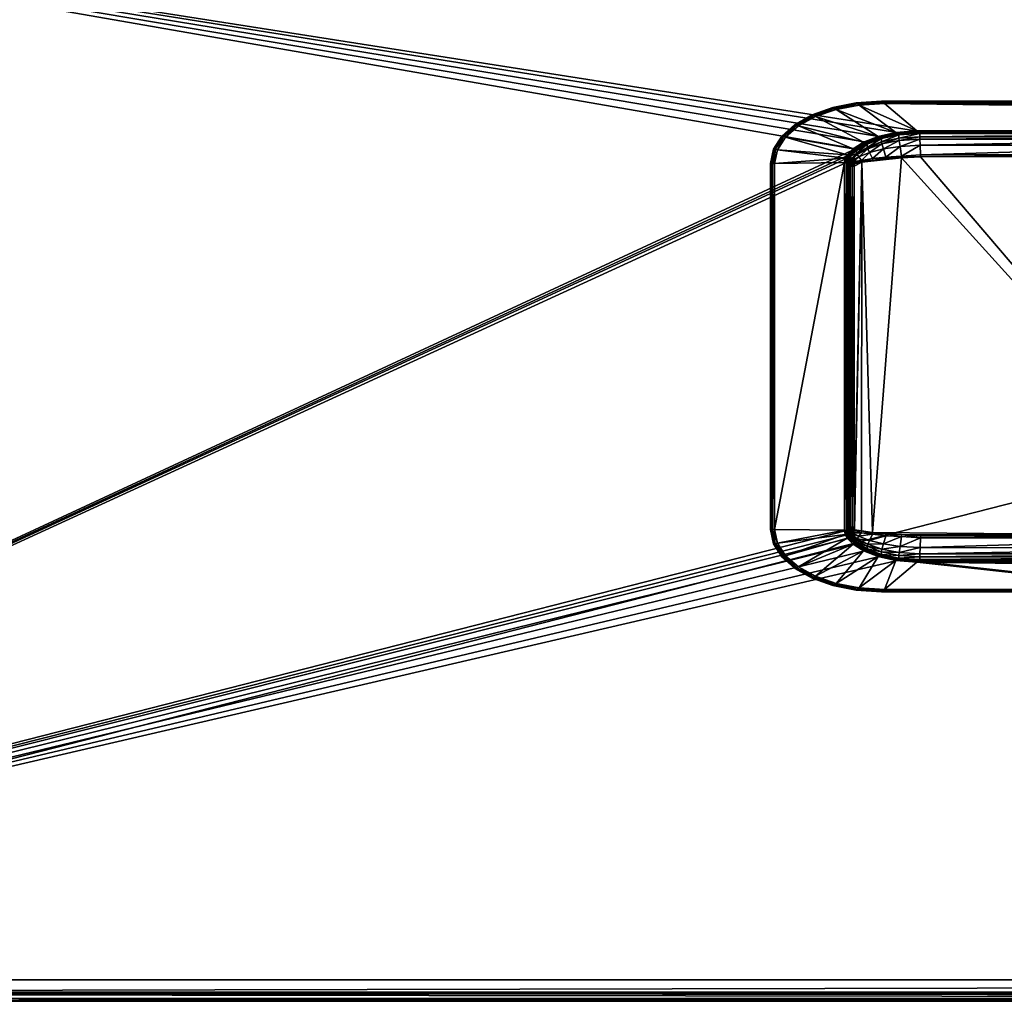
# Model space of a CAD drawing. Units: inches. Extents: x 0 to 60706, y -41121 to 0.
# Drawn here: x 10195 to 20389, y -40641 to -30481 of the extents above; entities that cross this region are included whole.
import ezdxf

# ---------------------------------------------------------------- set-up
doc = ezdxf.new("R2010")
doc.units = ezdxf.units.IN
doc.header["$MEASUREMENT"] = 0
doc.layers.get('0').update_dxf_attribs({"true_color": 0x737373})

msp = doc.modelspace()

# ---------------------------------------------------------------- meshes
at = {"color": 95, "true_color": 0x52a552}
mesh = msp.add_polyface(dxfattribs=at)
corners = [(122, 0, 20), (122, 0, 11115), (60584, 0, 11115), (60555, -64, 11176), (151, -64, 11176), (61, -154, 11176), (94, -24095, 11176), (1182, -25238, 11168), (59584, -25238, 11168), (59596, -25233, 11168), (2540, -1565), (2016, -1551, 1016), (2016, -28956, 1016), (2540, -28956, 0), (57451, -1524), (58658, -1524, 1016), (2060, -1524, 1016), (2586, -1524), (1922, -1040, 1016), (58784, -1040, 1016), (110, -20), (60677, -118), (57431, -1484), (2586, -1504), (20, -1463), (20, -40550, 0), (2520, -1585), (2520, -28976, 0), (2518, -1499, 24), (2001, -1506, 983), (1880, -1040, 975), (1880, -1190, 1016), (0, -1524, 41), (0, -1565), (60564, -44, 11176), (60604, 0, 11135), (102, 0, 11135), (142, -44, 11176), (1178, -25259, 11168), (1170, -25333, 11154), (59596, -25333, 11154), (59588, -25259, 11168), (1158, -25250, 11168), (1136, -25318, 11154), (1170, -25233, 11168), (57431, -1504), (1190, -25352, 11147), (59575, -25352, 11147), (60604, 0), (102, 0), (58186, -28976, 0), (58166, -28956, 0), (60596, -20), (1190, -25478, 11101), (59575, -25478, 11101), (1136, -25445, 11108), (1170, -25460, 11108)]
mesh.append_faces([[corners[k] for k in face] for face in [(10, 28, 29), (29, 11, 10), (16, 29, 28), (28, 17, 16), (11, 29, 30), (30, 31, 11), (29, 16, 18), (18, 30, 29), (17, 28, 32), (28, 10, 33)]], dxfattribs={"color": 95})
mesh.append_faces([[corners[k] for k in face] for face in [(0, 1, 2), (3, 4, 5), (3, 5, 6), (3, 6, 7), (7, 8, 9), (20, 21, 22), (20, 22, 23), (20, 23, 24), (25, 26, 27), (7, 44, 42), (8, 7, 38), (4, 3, 34), (23, 22, 45), (46, 47, 40), (2, 1, 36), (27, 26, 10), (50, 27, 13), (52, 20, 49), (23, 45, 14), (24, 23, 17), (53, 54, 47), (47, 46, 53), (53, 46, 39)]], dxfattribs={"vtx0": -1, "vtx1": -1, "vtx2": -1, "color": 95})
mesh.append_faces([[corners[k] for k in face] for face in [(38, 39, 40), (40, 41, 38), (42, 43, 39), (39, 38, 42), (55, 56, 39)]], dxfattribs={"vtx0": -1, "vtx2": -1, "color": 95})
mesh.append_faces([[corners[k] for k in face] for face in [(42, 38, 7), (38, 41, 8), (34, 37, 4), (40, 39, 46), (36, 35, 2), (48, 49, 0), (33, 10, 26), (10, 13, 27), (13, 51, 50), (14, 17, 23), (39, 56, 53)]], dxfattribs={"vtx1": -1, "vtx2": -1, "color": 95})
mesh.append_faces([[corners[k] for k in face] for face in [(10, 11, 12), (12, 13, 10), (14, 15, 16), (16, 17, 14), (18, 16, 15), (15, 19, 18), (34, 35, 36), (36, 37, 34), (39, 43, 55)]], dxfattribs={"vtx2": -1, "color": 95})
mesh = msp.add_polyface(dxfattribs=at)
corners = [(1120, -40641, 5461), (124, -40640, 5021), (102, -40640, 4988), (20, -40550, 0), (18848, -31818, 0), (18784, -31878, 0), (18763, -31913, 0), (18755, -31958, 0), (18755, -35769, 0), (18763, -35813, 0), (18784, -35848, 0), (18848, -35909, 0), (18960, -35976, 0), (19112, -36034, 0), (19296, -36074, 0), (2520, -28976, 0), (18960, -31750, 0), (0, -40538, 20), (0, -40544, 5033), (0, -40406, 5084), (0, -24194, 11091), (1170, -25460, 11108), (1136, -25445, 11108), (1103, -40438, 5593), (1142, -40438, 5601), (0, -40427, 5098), (56, -40428, 5181), (41, -24302, 11112), (0, -24197, 11111), (56, -40564, 5131), (110, -40640, 5037), (1114, -40641, 5481), (1103, -40565, 5547), (0, -40559, 0), (81, -40640, 0), (81, -40640, 4994), (0, -40564, 5047), (1145, -40641, 5487), (1142, -40565, 5554), (1190, -25478, 11101), (1162, -40420, 5608), (1147, -40641, 5466), (102, -40632, 0), (98, -40611, 0), (86, -40616, 0), (1162, -40546, 5561)]
mesh.append_faces([[corners[k] for k in face] for face in [(29, 30, 31), (31, 32, 29), (35, 34, 42)]], dxfattribs={"color": 95})
mesh.append_faces([[corners[k] for k in face] for face in [(25, 26, 27), (27, 28, 25)]], dxfattribs={"vtx0": -1, "color": 95})
mesh.append_faces([[corners[k] for k in face] for face in [(42, 2, 35)]], dxfattribs={"vtx0": -1, "vtx1": -1, "color": 95})
mesh.append_faces([[corners[k] for k in face] for face in [(0, 1, 2), (3, 4, 5), (3, 5, 6), (3, 6, 7), (3, 7, 8), (3, 8, 9), (3, 9, 10), (3, 10, 11), (3, 11, 12), (3, 12, 13), (3, 13, 14), (4, 3, 15), (16, 4, 15), (17, 18, 19), (17, 19, 20), (18, 17, 33), (24, 40, 39), (0, 41, 37), (1, 0, 31), (2, 1, 30), (3, 43, 44), (44, 43, 42), (3, 44, 34), (19, 18, 36), (45, 40, 24)]], dxfattribs={"vtx0": -1, "vtx1": -1, "vtx2": -1, "color": 95})
mesh.append_faces([[corners[k] for k in face] for face in [(21, 22, 23), (23, 24, 21), (19, 25, 28), (39, 21, 24), (22, 27, 26), (26, 23, 22)]], dxfattribs={"vtx0": -1, "vtx2": -1, "color": 95})
mesh.append_faces([[corners[k] for k in face] for face in [(33, 36, 18), (37, 31, 0), (31, 30, 1), (30, 35, 2), (42, 34, 44), (34, 33, 3), (38, 24, 23), (29, 26, 25), (36, 25, 19), (24, 38, 45), (32, 23, 26)]], dxfattribs={"vtx1": -1, "vtx2": -1, "color": 95})
mesh.append_faces([[corners[k] for k in face] for face in [(33, 34, 35), (35, 36, 33), (37, 38, 32), (32, 31, 37), (30, 29, 36), (36, 35, 30), (23, 32, 38), (25, 36, 29), (26, 29, 32)]], dxfattribs={"vtx2": -1, "color": 95})
mesh = msp.add_polyface(dxfattribs=at)
corners = [(1162, -40420, 5608), (59578, -40420, 5608), (59575, -25478, 11101), (1190, -25478, 11101), (102, -40640, 4988), (102, -40632, 0), (60604, -40632, 0), (1120, -40641, 5461), (59592, -40641, 5466), (1147, -40641, 5466), (60597, -40611, 0), (98, -40611, 0), (20, -40550, 0), (19296, -36074, 0), (19514, -36089, 0), (19112, -31692, 0), (18960, -31750, 0), (2520, -28976, 0), (19296, -31653, 0), (19514, -31638, 0), (41272, -31638, 0), (41455, -31652, 0), (58186, -28976, 0), (59594, -40641, 5487), (59598, -40565, 5554), (1142, -40565, 5554), (1145, -40641, 5487), (59578, -40546, 5561), (1162, -40546, 5561), (19299, -31673, 0), (19118, -31712, 0), (18969, -31769, 0), (18848, -31818, 0), (18860, -31834, 0), (18784, -31878, 0), (18800, -31891, 0), (18763, -31913, 0), (18783, -31920, 0), (18755, -31958, 0), (18775, -31960, 0), (18755, -35769, 0), (18775, -35767, 0), (18763, -35813, 0), (18783, -35806, 0), (18784, -35848, 0), (18800, -35835, 0), (18848, -35909, 0), (18860, -35892, 0), (18960, -35976, 0), (18969, -35958, 0), (19112, -36034, 0), (19118, -36015, 0), (19299, -36053, 0), (19515, -36068, 0), (41272, -36089, 0), (41271, -36068, 0), (41271, -31658, 0), (19515, -31658, 0)]
mesh.append_faces([[corners[k] for k in face] for face in [(21, 20, 17)]], dxfattribs={"color": 95})
mesh.append_faces([[corners[k] for k in face] for face in [(20, 19, 17)]], dxfattribs={"vtx0": -1, "vtx1": -1, "color": 95})
mesh.append_faces([[corners[k] for k in face] for face in [(0, 1, 2), (2, 3, 0), (7, 4, 6), (7, 8, 9), (10, 11, 12), (10, 12, 13), (10, 13, 14), (15, 16, 17), (18, 15, 17), (19, 18, 17), (27, 28, 25), (9, 8, 23), (15, 18, 29), (16, 15, 30), (32, 16, 31), (34, 32, 33), (36, 34, 35), (38, 36, 37), (40, 38, 39), (42, 40, 41), (44, 42, 43), (46, 44, 45), (48, 46, 47), (50, 48, 49), (13, 50, 51), (14, 13, 52), (54, 14, 53), (19, 20, 56), (18, 19, 57), (1, 0, 28), (28, 27, 1)]], dxfattribs={"vtx0": -1, "vtx1": -1, "vtx2": -1, "color": 95})
mesh.append_faces([[corners[k] for k in face] for face in [(4, 5, 6)]], dxfattribs={"vtx0": -1, "vtx2": -1, "color": 95})
mesh.append_faces([[corners[k] for k in face] for face in [(21, 17, 22), (25, 24, 27), (23, 26, 9), (6, 5, 11), (29, 30, 15), (30, 31, 16), (31, 33, 32), (33, 35, 34), (35, 37, 36), (37, 39, 38), (39, 41, 40), (41, 43, 42), (43, 45, 44), (45, 47, 46), (47, 49, 48), (49, 51, 50), (51, 52, 13), (52, 53, 14), (53, 55, 54), (56, 57, 19), (57, 29, 18)]], dxfattribs={"vtx1": -1, "vtx2": -1, "color": 95})
mesh.append_faces([[corners[k] for k in face] for face in [(23, 24, 25), (25, 26, 23)]], dxfattribs={"vtx2": -1, "color": 95})
mesh = msp.add_polyface(dxfattribs=at)
corners = [(1120, -40641, 5461), (60604, -40632, 0), (59592, -40641, 5466), (60597, -40611, 0), (19514, -36089, 0), (41272, -36089, 0), (41455, -36074, 0), (41606, -36038, 0), (41730, -35984, 0), (41606, -31689, 0), (41455, -31652, 0), (58186, -28976, 0), (41730, -31742, 0), (41820, -31804, 0), (41872, -31860, 0), (41892, -31898, 0), (41902, -31953, 0), (41902, -35773, 0), (41892, -35828, 0), (41872, -35866, 0), (41820, -35922, 0), (59630, -25445, 11108), (59596, -25460, 11108), (59598, -40438, 5601), (59598, -40565, 5554), (59594, -40641, 5487), (59626, -40641, 5481), (59578, -40420, 5608), (59575, -25478, 11101), (59620, -40641, 5461), (98, -40611, 0), (41271, -36068, 0), (41452, -36054, 0), (41599, -36018, 0), (41720, -35966, 0), (41806, -35907, 0), (41856, -35854, 0), (41873, -35822, 0), (41881, -35772, 0), (41881, -31955, 0), (41873, -31905, 0), (41856, -31872, 0), (41806, -31820, 0), (41720, -31760, 0), (41599, -31708, 0), (41452, -31672, 0), (41272, -31638, 0), (41271, -31658, 0), (59637, -40438, 5593), (59578, -40546, 5561)]
mesh.append_faces([[corners[k] for k in face] for face in [(0, 1, 2), (3, 4, 5), (3, 5, 6), (3, 6, 7), (3, 7, 8), (9, 10, 11), (12, 9, 11), (13, 12, 11), (14, 13, 11), (15, 14, 11), (16, 15, 11), (17, 16, 11), (18, 17, 11), (19, 18, 11), (20, 19, 11), (8, 20, 11), (3, 8, 11), (22, 28, 27), (2, 29, 26), (30, 3, 1), (6, 5, 31), (7, 6, 32), (8, 7, 33), (20, 8, 34), (19, 20, 35), (18, 19, 36), (17, 18, 37), (16, 17, 38), (15, 16, 39), (14, 15, 40), (13, 14, 41), (12, 13, 42), (9, 12, 43), (10, 9, 44), (27, 49, 24)]], dxfattribs={"vtx0": -1, "vtx1": -1, "vtx2": -1, "color": 95})
mesh.append_faces([[corners[k] for k in face] for face in [(21, 22, 23), (27, 23, 22), (48, 23, 24)]], dxfattribs={"vtx0": -1, "vtx2": -1, "color": 95})
mesh.append_faces([[corners[k] for k in face] for face in [(26, 25, 2), (31, 32, 6), (32, 33, 7), (33, 34, 8), (34, 35, 20), (35, 36, 19), (36, 37, 18), (37, 38, 17), (38, 39, 16), (39, 40, 15), (40, 41, 14), (41, 42, 13), (42, 43, 12), (43, 44, 9), (44, 45, 10), (46, 10, 45), (45, 47, 46), (24, 23, 27)]], dxfattribs={"vtx1": -1, "vtx2": -1, "color": 95})
mesh.append_faces([[corners[k] for k in face] for face in [(24, 25, 26)]], dxfattribs={"vtx2": -1, "color": 95})
mesh = msp.add_polyface(dxfattribs=at)
corners = [(18125, -31697, -121), (18259, -31581, -121), (18823, -31818, -121), (18436, -31484, -121), (18933, -31750, -121), (18648, -31411, -121), (19084, -31690, -121), (18855, -31340, -80), (18613, -31389, -80), (18613, -31389, 2), (18855, -31340, 2), (18400, -31465, -80), (18400, -31465, 2), (18222, -31566, -80), (18222, -31566, 2), (18086, -31686, -80), (18086, -31686, 2), (18000, -31822, 2), (18628, -31399, -117), (18869, -31351, -117), (18416, -31474, -117), (18239, -31573, -117), (18104, -31691, -117), (18617, -31391, -103), (18859, -31343, -103), (18404, -31468, -103), (18226, -31567, -103), (18090, -31687, -103), (18004, -31822, -103)]
mesh.append_faces([[corners[k] for k in face] for face in [(4, 2, 1)]], dxfattribs={"vtx0": -1, "vtx1": -1, "vtx2": -1, "color": 95})
mesh.append_faces([[corners[k] for k in face] for face in [(5, 18, 19), (18, 5, 3), (3, 20, 18), (20, 3, 1), (1, 21, 20), (21, 1, 0), (0, 22, 21)]], dxfattribs={"vtx0": -1, "vtx2": -1, "color": 95})
mesh.append_faces([[corners[k] for k in face] for face in [(0, 1, 2), (1, 3, 4), (3, 5, 6)]], dxfattribs={"vtx1": -1, "vtx2": -1, "color": 95})
mesh.append_faces([[corners[k] for k in face] for face in [(7, 8, 9), (9, 10, 7), (8, 11, 12), (12, 9, 8), (11, 13, 14), (14, 12, 11), (13, 15, 16), (16, 14, 13), (17, 16, 15), (18, 23, 24), (7, 24, 23), (23, 8, 7), (23, 18, 20), (20, 25, 23), (8, 23, 25), (25, 11, 8), (25, 20, 21), (21, 26, 25), (11, 25, 26), (26, 13, 11), (26, 21, 22), (22, 27, 26), (13, 26, 27), (27, 15, 13), (15, 27, 28)]], dxfattribs={"vtx2": -1, "color": 95})
mesh = msp.add_polyface(dxfattribs=at)
corners = [(19084, -31690, -121), (18933, -31750, -121), (18436, -31484, -121), (18648, -31411, -121), (18887, -31364, -121), (19266, -31648, -121), (19118, -31323, -80), (18855, -31340, -80), (18855, -31340, 2), (18869, -31351, -117), (19132, -31335, -117), (18782, -31886, -121), (18761, -31880, -121), (18823, -31818, -121), (18844, -31827, -121), (18953, -31760, -121), (18859, -31343, -103), (19122, -31326, -103), (18628, -31399, -117), (18778, -31920, -121), (18783, -31920, -121), (18775, -31960, -121), (18796, -31890, -121), (18800, -31891, -121), (18856, -31832, -121), (18860, -31834, -121), (18965, -31767, -121), (18969, -31769, -121), (19103, -31702, -121), (19114, -31709, -121), (18783, -31920, 34), (18775, -31960, 34), (18800, -31891, 34), (18860, -31834, 34), (18969, -31769, 34)]
mesh.append_faces([[corners[k] for k in face] for face in [(0, 1, 2), (5, 0, 3), (11, 12, 13), (13, 14, 11), (14, 13, 1), (1, 15, 14), (15, 1, 0), (11, 22, 19), (20, 19, 22), (22, 11, 14), (14, 24, 22), (23, 22, 24), (24, 14, 15), (15, 26, 24), (25, 24, 26), (26, 15, 28), (27, 26, 29)]], dxfattribs={"vtx0": -1, "vtx1": -1, "vtx2": -1, "color": 95})
mesh.append_faces([[corners[k] for k in face] for face in [(4, 9, 10), (9, 4, 3), (19, 20, 21), (22, 23, 20), (24, 25, 23), (26, 27, 25)]], dxfattribs={"vtx0": -1, "vtx2": -1, "color": 95})
mesh.append_faces([[corners[k] for k in face] for face in [(3, 4, 5)]], dxfattribs={"vtx1": -1, "vtx2": -1, "color": 95})
mesh.append_faces([[corners[k] for k in face] for face in [(6, 7, 8), (9, 16, 17), (16, 7, 6), (16, 9, 18), (21, 20, 30), (30, 31, 21), (20, 23, 32), (32, 30, 20), (23, 25, 33), (33, 32, 23), (25, 27, 34), (34, 33, 25)]], dxfattribs={"vtx2": -1, "color": 95})
mesh = msp.add_polyface(dxfattribs=at)
corners = [(19149, -36377, -121), (18887, -36362, -121), (19266, -36078, -121), (19084, -36036, -121), (18887, -31364, -121), (19149, -31349, -121), (19484, -31632, -121), (19266, -31648, -121), (18855, -31340, 2), (19118, -31323, 2), (19118, -31323, -80), (18855, -36386, -80), (19118, -36403, -80), (19118, -36403, 2), (19132, -31335, -117), (19132, -36392, -117), (18869, -36375, -117), (19284, -36064, -121), (19103, -36024, -121), (18933, -35977, -121), (19084, -31690, -121), (19103, -31702, -121), (18953, -31760, -121), (19284, -31662, -121), (19122, -31326, -103), (18869, -31351, -117), (18859, -31343, -103), (19122, -36400, -103), (18859, -36383, -103), (19295, -36056, -121), (19114, -36017, -121), (19299, -36053, -121), (19118, -36015, -121), (18953, -35966, -121), (18965, -35960, -121), (19114, -31709, -121), (18965, -31767, -121), (19118, -31712, -121), (18969, -31769, -121), (19295, -31670, -121), (19299, -31673, -121), (19118, -36015, 34), (19299, -36053, 34), (18969, -35958, 34), (19118, -31712, 34), (18969, -31769, 34), (19299, -31673, 34)]
mesh.append_faces([[corners[k] for k in face] for face in [(3, 2, 1), (6, 7, 4), (17, 2, 3), (3, 18, 17), (18, 3, 19), (20, 21, 22), (21, 20, 7), (7, 23, 21), (29, 17, 18), (18, 30, 29), (31, 29, 30), (30, 18, 33), (32, 30, 34), (21, 35, 36), (35, 21, 23), (23, 39, 35), (37, 35, 39)]], dxfattribs={"vtx0": -1, "vtx1": -1, "vtx2": -1, "color": 95})
mesh.append_faces([[corners[k] for k in face] for face in [(14, 5, 4), (0, 15, 16), (24, 14, 25), (10, 24, 26), (15, 27, 28), (27, 12, 11), (30, 32, 31), (35, 37, 38), (39, 40, 37)]], dxfattribs={"vtx0": -1, "vtx2": -1, "color": 95})
mesh.append_faces([[corners[k] for k in face] for face in [(0, 1, 2), (4, 5, 6), (8, 9, 10), (11, 12, 13)]], dxfattribs={"vtx1": -1, "vtx2": -1, "color": 95})
mesh.append_faces([[corners[k] for k in face] for face in [(31, 32, 41), (41, 42, 31), (43, 41, 32), (38, 37, 44), (44, 45, 38), (46, 44, 37)]], dxfattribs={"vtx2": -1, "color": 95})
mesh = msp.add_polyface(dxfattribs=at)
corners = [(41641, -36377, -121), (19149, -36377, -121), (19484, -36095, -121), (19266, -36078, -121), (41302, -31632, -121), (19484, -31632, -121), (19149, -31349, -121), (41672, -31323, -80), (19118, -31323, -80), (19118, -31323, 2), (41672, -36403, 2), (19118, -36403, 2), (19118, -36403, -80), (19132, -31335, -117), (41658, -31335, -117), (19132, -36392, -117), (19501, -36080, -121), (41285, -36080, -121), (19284, -36064, -121), (19284, -31662, -121), (19266, -31648, -121), (19501, -31646, -121), (19122, -31326, -103), (41669, -31326, -103), (19122, -36400, -103), (41658, -36392, -117), (41669, -36400, -103), (19511, -36071, -121), (41275, -36071, -121), (19515, -36068, -121), (41271, -36068, -121), (19295, -36056, -121), (19299, -36053, -121), (19295, -31670, -121), (19511, -31655, -121), (19299, -31673, -121), (19515, -31658, -121), (41285, -31646, -121), (41275, -31655, -121), (19515, -36068, 34), (19299, -36053, 34), (19118, -31712, -121), (19299, -31673, 34), (19515, -31658, 34), (41271, -31658, 34)]
mesh.append_faces([[corners[k] for k in face] for face in [(3, 2, 1), (4, 5, 6), (2, 16, 17), (16, 2, 3), (3, 18, 16), (19, 20, 5), (5, 21, 19), (21, 5, 4), (16, 27, 28), (27, 16, 18), (18, 31, 27), (29, 27, 31), (33, 19, 21), (21, 34, 33), (35, 33, 34), (34, 21, 37), (36, 34, 38)]], dxfattribs={"vtx0": -1, "vtx1": -1, "vtx2": -1, "color": 95})
mesh.append_faces([[corners[k] for k in face] for face in [(6, 13, 14), (15, 1, 0), (13, 22, 23), (22, 8, 7), (24, 15, 25), (12, 24, 26), (27, 29, 30), (31, 32, 29), (34, 36, 35)]], dxfattribs={"vtx0": -1, "vtx2": -1, "color": 95})
mesh.append_faces([[corners[k] for k in face] for face in [(0, 1, 2), (7, 8, 9), (10, 11, 12), (30, 29, 39), (40, 39, 29), (35, 36, 43), (44, 43, 36)]], dxfattribs={"vtx1": -1, "vtx2": -1, "color": 95})
mesh.append_faces([[corners[k] for k in face] for face in [(29, 32, 40), (41, 35, 42), (43, 42, 35)]], dxfattribs={"vtx2": -1, "color": 95})
mesh = msp.add_polyface(dxfattribs=at)
corners = [(19484, -36095, -121), (41302, -36094, -121), (41641, -36377, -121), (19149, -31349, -121), (41641, -31349, -121), (41302, -31632, -121), (41485, -31648, -121), (19118, -31323, 2), (41672, -31323, 2), (41672, -31323, -80), (19118, -36403, -80), (41672, -36403, -80), (41672, -36403, 2), (41658, -31335, -117), (41658, -36392, -117), (19132, -36392, -117), (41466, -36065, -121), (41485, -36078, -121), (41285, -36080, -121), (41285, -31646, -121), (19501, -31646, -121), (41466, -31661, -121), (41669, -31326, -103), (19132, -31335, -117), (19122, -31326, -103), (41669, -36400, -103), (19122, -36400, -103), (41456, -36057, -121), (41275, -36071, -121), (41452, -36054, -121), (41271, -36068, -121), (19501, -36080, -121), (19511, -36071, -121), (41275, -31655, -121), (19511, -31655, -121), (41271, -31658, -121), (19515, -31658, -121), (41456, -31670, -121), (41452, -31672, -121), (41599, -36018, -121), (41452, -36054, 34), (41271, -36068, 34), (19515, -36068, 34), (41271, -31658, 34), (41452, -31672, 34)]
mesh.append_faces([[corners[k] for k in face] for face in [(0, 1, 2), (6, 5, 4), (16, 17, 1), (1, 18, 16), (18, 1, 0), (5, 19, 20), (19, 5, 6), (6, 21, 19), (27, 16, 18), (18, 28, 27), (29, 27, 28), (28, 18, 31), (30, 28, 32), (19, 33, 34), (33, 19, 21), (21, 37, 33), (35, 33, 37)]], dxfattribs={"vtx0": -1, "vtx1": -1, "vtx2": -1, "color": 95})
mesh.append_faces([[corners[k] for k in face] for face in [(13, 4, 3), (2, 14, 15), (22, 13, 23), (9, 22, 24), (14, 25, 26), (25, 11, 10), (28, 30, 29), (33, 35, 36), (37, 38, 35)]], dxfattribs={"vtx0": -1, "vtx2": -1, "color": 95})
mesh.append_faces([[corners[k] for k in face] for face in [(3, 4, 5), (7, 8, 9), (10, 11, 12), (29, 30, 41), (42, 41, 30), (36, 35, 43), (44, 43, 35)]], dxfattribs={"vtx1": -1, "vtx2": -1, "color": 95})
mesh.append_faces([[corners[k] for k in face] for face in [(39, 29, 40), (41, 40, 29), (35, 38, 44)]], dxfattribs={"vtx2": -1, "color": 95})
mesh = msp.add_polyface(dxfattribs=at)
corners = [(18010, -35757, -121), (18010, -31970, -121), (18734, -31960, -121), (18040, -31827, -121), (18742, -31915, -121), (18125, -31697, -121), (18761, -31880, -121), (18823, -31818, -121), (18086, -31686, -80), (18000, -31822, -80), (18000, -31822, 2), (17969, -31970, -80), (17969, -31970, 2), (17969, -35756, 2), (18104, -31691, -117), (18018, -31824, -117), (17988, -31970, -117), (18757, -31960, -121), (18757, -35767, -121), (18765, -31918, -121), (18782, -31886, -121), (18090, -31687, -103), (18004, -31822, -103), (17974, -31970, -103), (17988, -35757, -117), (17974, -35756, -103), (18770, -31960, -121), (18770, -35767, -121), (18775, -31960, -121), (18775, -35767, -121), (18778, -31920, -121), (18775, -31960, 34)]
mesh.append_faces([[corners[k] for k in face] for face in [(4, 2, 1), (6, 4, 3), (7, 6, 5), (2, 17, 18), (17, 2, 4), (4, 19, 17), (19, 4, 6), (6, 20, 19), (17, 26, 27), (26, 17, 19), (19, 30, 26), (28, 26, 30), (30, 19, 20)]], dxfattribs={"vtx0": -1, "vtx1": -1, "vtx2": -1, "color": 95})
mesh.append_faces([[corners[k] for k in face] for face in [(14, 5, 3), (3, 15, 14), (15, 3, 1), (1, 16, 15), (16, 1, 0), (26, 28, 29)]], dxfattribs={"vtx0": -1, "vtx2": -1, "color": 95})
mesh.append_faces([[corners[k] for k in face] for face in [(0, 1, 2), (1, 3, 4), (3, 5, 6)]], dxfattribs={"vtx1": -1, "vtx2": -1, "color": 95})
mesh.append_faces([[corners[k] for k in face] for face in [(8, 9, 10), (9, 11, 12), (12, 10, 9), (13, 12, 11), (21, 14, 15), (15, 22, 21), (22, 9, 8), (22, 15, 16), (16, 23, 22), (9, 22, 23), (23, 11, 9), (23, 16, 24), (11, 23, 25), (29, 28, 31)]], dxfattribs={"vtx2": -1, "color": 95})
mesh = msp.add_polyface(dxfattribs=at)
corners = [(19118, -31746, 1166), (19118, -31712, 0), (18969, -31802, 1155), (19299, -31673, 0), (19299, -31708, 1174), (19515, -31658, 0), (19515, -31693, 1177), (19515, -36068, 0), (19515, -36040, 331), (19299, -36053, 0), (19299, -36025, 334), (19118, -36015, 0), (19118, -35987, 341), (18969, -35958, 0), (19123, -31766, 1265), (18975, -31818, 1255), (19302, -31731, 1272), (19515, -31716, 1274), (19515, -36011, 437), (19302, -35996, 440), (19123, -35962, 446), (18969, -35931, 352), (19138, -31818, 1316), (18993, -31857, 1309), (19024, -31919, 1317), (19164, -31902, 1320), (19310, -31792, 1321), (19325, -31892, 1322), (19518, -31778, 1324), (19517, -35945, 509), (19310, -35932, 512), (19324, -35831, 552), (19521, -35844, 549), (19138, -35907, 517), (19162, -35822, 553), (18975, -35911, 456), (18993, -35870, 524), (19023, -35806, 556), (19165, -31922, 1316), (19027, -31939, 1313), (19326, -31912, 1318), (19522, -31899, 1321), (19325, -35811, 556), (19164, -35802, 557), (19025, -35787, 560), (18914, -31956, 1310)]
mesh.append_faces([[corners[k] for k in face] for face in [(20, 33, 35)]], dxfattribs={"color": 95})
mesh.append_faces([[corners[k] for k in face] for face in [(22, 14, 23), (14, 22, 16), (26, 16, 22)]], dxfattribs={"vtx0": -1, "color": 95})
mesh.append_faces([[corners[k] for k in face] for face in [(6, 5, 4), (7, 8, 9), (17, 6, 16), (8, 18, 10), (23, 24, 22), (25, 22, 24), (22, 25, 26), (27, 26, 25), (16, 26, 17), (26, 27, 28), (18, 29, 19), (30, 19, 29), (31, 30, 32), (19, 30, 20), (30, 31, 33), (34, 33, 31), (33, 34, 36), (37, 36, 34)]], dxfattribs={"vtx0": -1, "vtx1": -1, "color": 95})
mesh.append_faces([[corners[k] for k in face] for face in [(39, 38, 24), (38, 40, 25), (40, 41, 27), (42, 43, 31), (43, 44, 34), (43, 42, 44), (38, 45, 40), (45, 44, 40)]], dxfattribs={"vtx0": -1, "vtx1": -1, "vtx2": -1, "color": 95})
mesh.append_faces([[corners[k] for k in face] for face in [(0, 1, 2), (1, 0, 3), (4, 3, 0), (3, 4, 5), (10, 9, 8), (9, 10, 11), (12, 11, 10), (11, 12, 13), (14, 0, 15), (0, 14, 4), (16, 4, 14), (4, 16, 6), (19, 10, 18), (10, 19, 12), (20, 12, 19), (12, 20, 21), (33, 20, 30)]], dxfattribs={"vtx1": -1, "color": 95})
mesh.append_faces([[corners[k] for k in face] for face in [(25, 24, 38), (27, 25, 40), (31, 32, 42), (34, 31, 43), (37, 34, 44)]], dxfattribs={"vtx1": -1, "vtx2": -1, "color": 95})
mesh = msp.add_polyface(dxfattribs=at)
corners = [(30393, -31693, 1177), (30393, -31658, 0), (22868, -31693, 1177), (22868, -31658, 0), (30393, -36040, 331), (30393, -36011, 437), (22868, -36040, 331), (22868, -36011, 437), (19518, -31778, 1324), (19515, -31716, 1274), (19310, -31792, 1321), (19521, -31879, 1325), (19325, -31892, 1322), (30393, -35946, 509), (22870, -35946, 509), (30393, -35845, 549), (22872, -35844, 549), (19517, -35945, 509), (19521, -35844, 549), (19310, -35932, 512), (19522, -31899, 1321), (30393, -31898, 1321), (30393, -31878, 1325), (22873, -31898, 1321), (22872, -31878, 1325), (19522, -35824, 553), (19325, -35811, 556), (19515, -31658, 0), (19515, -31693, 1177), (19515, -36040, 331), (19515, -36068, 0), (22868, -36068, 0), (30393, -36068, 0), (22873, -35824, 553), (19025, -35787, 560), (19326, -31912, 1318), (30393, -35825, 553), (22868, -31716, 1274), (30393, -31716, 1275), (19515, -36011, 437), (22870, -31778, 1324), (30393, -31778, 1324)]
mesh.append_faces([[corners[k] for k in face] for face in [(0, 1, 2), (3, 2, 1), (4, 5, 6), (7, 6, 5), (8, 9, 10), (11, 8, 12), (5, 13, 7), (14, 7, 13), (13, 15, 14), (16, 14, 15), (17, 18, 19), (24, 23, 22), (27, 28, 3), (2, 3, 28), (29, 30, 6), (31, 6, 30), (6, 31, 4), (32, 4, 31), (28, 9, 2), (37, 2, 9), (2, 37, 0), (38, 0, 37), (39, 29, 7), (6, 7, 29), (9, 8, 37), (40, 37, 8), (37, 40, 38), (41, 38, 40), (8, 11, 40), (24, 40, 11), (40, 24, 41), (22, 41, 24), (17, 39, 14), (7, 14, 39), (18, 17, 16), (14, 16, 17), (11, 20, 24), (16, 33, 18), (15, 36, 16)]], dxfattribs={"vtx0": -1, "vtx1": -1, "color": 95})
mesh.append_faces([[corners[k] for k in face] for face in [(21, 22, 23), (25, 26, 18), (25, 33, 26), (26, 33, 34), (34, 33, 35), (35, 33, 20), (20, 33, 23), (23, 33, 21), (36, 21, 33), (23, 24, 20), (25, 18, 33), (33, 16, 36)]], dxfattribs={"vtx0": -1, "vtx1": -1, "vtx2": -1, "color": 95})
mesh.append_faces([[corners[k] for k in face] for face in [(11, 12, 20)]], dxfattribs={"vtx1": -1, "vtx2": -1, "color": 95})
mesh = msp.add_polyface(dxfattribs=at)
corners = [(18775, -31990, 1119), (18775, -31960, 0), (18775, -35746, 387), (18783, -31920, 0), (18783, -31951, 1126), (18800, -31891, 0), (18800, -31923, 1132), (18860, -31834, 0), (18860, -31866, 1143), (18969, -31769, 0), (18969, -31802, 1155), (19118, -31712, 0), (18779, -31993, 1221), (18779, -35740, 489), (18786, -31955, 1228), (18803, -31928, 1233), (18866, -31877, 1243), (18975, -31818, 1255), (19118, -31746, 1166), (18793, -31996, 1281), (18792, -35735, 550), (18815, -31999, 1301), (18814, -35732, 571), (18797, -31961, 1288), (18814, -31968, 1307), (18812, -31936, 1293), (18826, -31948, 1311), (18883, -31900, 1300), (18911, -31937, 1313), (18993, -31857, 1309), (19024, -31919, 1317), (19123, -31766, 1265), (18835, -31998, 1301), (18835, -31974, 1306), (18839, -31967, 1308), (18914, -31956, 1310), (19027, -31939, 1313), (18834, -35732, 571), (19165, -31922, 1316)]
mesh.append_faces([[corners[k] for k in face] for face in [(24, 23, 21), (15, 25, 16), (25, 26, 27), (28, 27, 26), (27, 28, 29)]], dxfattribs={"color": 95})
mesh.append_faces([[corners[k] for k in face] for face in [(19, 21, 23), (27, 16, 25), (16, 27, 17), (29, 17, 27), (30, 29, 28), (17, 29, 31)]], dxfattribs={"vtx0": -1, "color": 95})
mesh.append_faces([[corners[k] for k in face] for face in [(0, 4, 1), (4, 6, 3), (6, 8, 5), (21, 19, 22)]], dxfattribs={"vtx0": -1, "vtx1": -1, "color": 95})
mesh.append_faces([[corners[k] for k in face] for face in [(32, 33, 21), (33, 34, 24), (34, 35, 26), (35, 36, 28), (34, 33, 35), (33, 32, 35), (36, 35, 38)]], dxfattribs={"vtx0": -1, "vtx1": -1, "vtx2": -1, "color": 95})
mesh.append_faces([[corners[k] for k in face] for face in [(32, 37, 35)]], dxfattribs={"vtx0": -1, "vtx2": -1, "color": 95})
mesh.append_faces([[corners[k] for k in face] for face in [(3, 1, 4), (5, 3, 6), (7, 5, 8), (7, 8, 9), (10, 9, 8), (9, 10, 11), (12, 0, 13), (14, 4, 12), (15, 6, 14), (16, 8, 15), (8, 16, 10), (17, 10, 16), (10, 17, 18), (19, 12, 20), (12, 19, 14), (23, 14, 19), (14, 23, 15), (25, 15, 23), (23, 24, 25), (26, 25, 24)]], dxfattribs={"vtx1": -1, "color": 95})
mesh.append_faces([[corners[k] for k in face] for face in [(0, 1, 2), (0, 12, 4), (4, 14, 6), (6, 15, 8), (21, 22, 32), (24, 21, 33), (26, 24, 34), (28, 26, 35), (30, 28, 36)]], dxfattribs={"vtx1": -1, "vtx2": -1, "color": 95})
mesh = msp.add_polyface(dxfattribs=at)
corners = [(18761, -35846, -121), (18823, -35908, -121), (18259, -36145, -121), (18125, -36029, -121), (18040, -35900, -121), (18742, -35811, -121), (18010, -35757, -121), (18734, -35766, -121), (18734, -31960, -121), (17969, -31970, -80), (17969, -35756, -80), (17969, -35756, 2), (18000, -35905, -80), (18000, -35905, 2), (18086, -36041, 2), (17988, -35757, -117), (17988, -31970, -117), (18018, -35902, -117), (18104, -36036, -117), (18783, -35840, -121), (18765, -35808, -121), (18757, -35767, -121), (17974, -35756, -103), (17974, -31970, -103), (18004, -35904, -103), (18090, -36039, -103), (18778, -35807, -121), (18770, -35767, -121), (18783, -35806, -121), (18775, -35767, -121), (18757, -31960, -121), (18770, -31960, -121), (18775, -31960, 34), (18775, -35767, 34)]
mesh.append_faces([[corners[k] for k in face] for face in [(0, 1, 2), (5, 0, 3), (7, 5, 4), (8, 7, 6), (19, 0, 5), (5, 20, 19), (20, 5, 7), (7, 21, 20), (21, 7, 8), (26, 20, 21), (21, 27, 26), (28, 26, 27), (27, 21, 30), (29, 27, 31)]], dxfattribs={"vtx0": -1, "vtx1": -1, "vtx2": -1, "color": 95})
mesh.append_faces([[corners[k] for k in face] for face in [(6, 15, 16), (15, 6, 4), (4, 17, 15), (17, 4, 3), (3, 18, 17), (27, 29, 28)]], dxfattribs={"vtx0": -1, "vtx2": -1, "color": 95})
mesh.append_faces([[corners[k] for k in face] for face in [(3, 4, 5), (4, 6, 7)]], dxfattribs={"vtx1": -1, "vtx2": -1, "color": 95})
mesh.append_faces([[corners[k] for k in face] for face in [(9, 10, 11), (10, 12, 13), (13, 11, 10), (14, 13, 12), (15, 22, 23), (22, 10, 9), (22, 15, 17), (17, 24, 22), (10, 22, 24), (24, 12, 10), (24, 17, 18), (18, 25, 24), (12, 24, 25), (32, 33, 29)]], dxfattribs={"vtx2": -1, "color": 95})
mesh = msp.add_polyface(dxfattribs=at)
corners = [(18775, -35767, 0), (18775, -35746, 387), (18775, -31960, 0), (18969, -35931, 352), (18969, -35958, 0), (19118, -35987, 341), (18860, -35892, 0), (18860, -35868, 364), (18800, -35835, 0), (18800, -35812, 374), (18783, -35806, 0), (18783, -35784, 380), (18779, -35740, 489), (18775, -31990, 1119), (18975, -35911, 456), (19123, -35962, 446), (18866, -35854, 467), (18803, -35804, 477), (18786, -35777, 482), (18792, -35735, 550), (18779, -31993, 1221), (18814, -35732, 571), (18793, -31996, 1281), (18993, -35870, 524), (19138, -35907, 517), (18882, -35828, 532), (19023, -35806, 556), (18909, -35791, 559), (18811, -35793, 539), (18826, -35780, 561), (18796, -35769, 544), (18814, -35762, 565), (18834, -35732, 571), (18835, -31998, 1301), (18912, -35771, 563), (19025, -35787, 560), (18838, -35762, 565), (18834, -35756, 566), (18914, -31956, 1310)]
mesh.append_faces([[corners[k] for k in face] for face in [(23, 14, 24), (14, 23, 16), (25, 16, 23), (27, 25, 26), (16, 25, 17), (28, 17, 25), (25, 27, 28), (29, 28, 27), (30, 31, 19), (32, 37, 38)]], dxfattribs={"color": 95})
mesh.append_faces([[corners[k] for k in face] for face in [(23, 26, 25), (21, 19, 31)]], dxfattribs={"vtx0": -1, "color": 95})
mesh.append_faces([[corners[k] for k in face] for face in [(7, 9, 6), (19, 21, 22), (37, 36, 38)]], dxfattribs={"vtx0": -1, "vtx1": -1, "color": 95})
mesh.append_faces([[corners[k] for k in face] for face in [(32, 33, 21), (35, 34, 26), (34, 36, 27), (36, 37, 29), (36, 34, 38), (34, 35, 38)]], dxfattribs={"vtx0": -1, "vtx1": -1, "vtx2": -1, "color": 95})
mesh.append_faces([[corners[k] for k in face] for face in [(0, 1, 2), (3, 4, 5), (4, 3, 6), (7, 6, 3), (8, 6, 9), (8, 9, 10), (10, 11, 0), (14, 3, 15), (3, 14, 7), (16, 7, 14), (17, 9, 16), (18, 11, 17), (12, 1, 18), (12, 19, 20), (17, 28, 18), (30, 18, 28), (28, 29, 30), (31, 30, 29), (18, 30, 12), (19, 12, 30)]], dxfattribs={"vtx1": -1, "color": 95})
mesh.append_faces([[corners[k] for k in face] for face in [(11, 10, 9), (1, 0, 11), (1, 12, 13), (7, 16, 9), (9, 17, 11), (11, 18, 1), (27, 26, 34), (29, 27, 36), (31, 29, 37), (21, 31, 32), (37, 32, 31)]], dxfattribs={"vtx1": -1, "vtx2": -1, "color": 95})
mesh = msp.add_polyface(dxfattribs=at)
corners = [(18887, -36362, -121), (18648, -36316, -121), (19084, -36036, -121), (18933, -35977, -121), (19118, -36403, 2), (18855, -36386, 2), (18855, -36386, -80), (18869, -36375, -117), (19149, -36377, -121), (18628, -36328, -117), (18953, -35966, -121), (19103, -36024, -121), (18823, -35908, -121), (18844, -35899, -121), (18761, -35846, -121), (18783, -35840, -121), (18859, -36383, -103), (19132, -36392, -117), (19122, -36400, -103), (18617, -36335, -103), (18965, -35960, -121), (19114, -36017, -121), (18969, -35958, -121), (19118, -36015, -121), (18856, -35894, -121), (18860, -35892, -121), (18796, -35836, -121), (18800, -35835, -121), (18765, -35808, -121), (18778, -35807, -121), (18783, -35806, -121), (18969, -35958, 34), (18860, -35892, 34), (18800, -35835, 34), (18783, -35806, 34), (18775, -35767, -121), (18775, -35767, 34)]
mesh.append_faces([[corners[k] for k in face] for face in [(3, 2, 1), (3, 10, 11), (10, 3, 12), (12, 13, 10), (13, 12, 14), (14, 15, 13), (10, 20, 21), (20, 10, 13), (13, 24, 20), (22, 20, 24), (24, 13, 15), (15, 26, 24), (25, 24, 26), (26, 15, 28), (28, 29, 26), (27, 26, 29)]], dxfattribs={"vtx0": -1, "vtx1": -1, "vtx2": -1, "color": 95})
mesh.append_faces([[corners[k] for k in face] for face in [(7, 0, 8), (0, 7, 9), (20, 22, 23), (24, 25, 22), (26, 27, 25), (29, 30, 27)]], dxfattribs={"vtx0": -1, "vtx2": -1, "color": 95})
mesh.append_faces([[corners[k] for k in face] for face in [(0, 1, 2)]], dxfattribs={"vtx1": -1, "vtx2": -1, "color": 95})
mesh.append_faces([[corners[k] for k in face] for face in [(4, 5, 6), (16, 7, 17), (6, 16, 18), (7, 16, 19), (23, 22, 31), (22, 25, 32), (32, 31, 22), (25, 27, 33), (33, 32, 25), (27, 30, 34), (34, 33, 27), (30, 35, 36), (36, 34, 30)]], dxfattribs={"vtx2": -1, "color": 95})
mesh = msp.add_polyface(dxfattribs=at)
corners = [(18648, -36316, -121), (18436, -36242, -121), (18933, -35977, -121), (18259, -36145, -121), (18823, -35908, -121), (18125, -36029, -121), (18761, -35846, -121), (18000, -35905, -80), (18086, -36041, -80), (18086, -36041, 2), (18613, -36337, -80), (18855, -36386, -80), (18855, -36386, 2), (18613, -36337, 2), (18400, -36261, -80), (18400, -36261, 2), (18222, -36161, -80), (18222, -36161, 2), (18628, -36328, -117), (18887, -36362, -121), (18416, -36252, -117), (18104, -36036, -117), (18239, -36154, -117), (18090, -36039, -103), (18617, -36335, -103), (18869, -36375, -117), (18859, -36383, -103), (18404, -36259, -103), (18226, -36159, -103)]
mesh.append_faces([[corners[k] for k in face] for face in [(4, 2, 1)]], dxfattribs={"vtx0": -1, "vtx1": -1, "vtx2": -1, "color": 95})
mesh.append_faces([[corners[k] for k in face] for face in [(18, 0, 19), (20, 1, 0), (0, 18, 20), (21, 5, 3), (3, 22, 21), (22, 3, 1), (1, 20, 22)]], dxfattribs={"vtx0": -1, "vtx2": -1, "color": 95})
mesh.append_faces([[corners[k] for k in face] for face in [(0, 1, 2), (1, 3, 4), (3, 5, 6)]], dxfattribs={"vtx1": -1, "vtx2": -1, "color": 95})
mesh.append_faces([[corners[k] for k in face] for face in [(7, 8, 9), (10, 11, 12), (12, 13, 10), (14, 10, 13), (13, 15, 14), (8, 16, 17), (17, 9, 8), (16, 14, 15), (15, 17, 16), (23, 8, 7), (24, 18, 25), (10, 24, 26), (26, 11, 10), (27, 20, 18), (18, 24, 27), (14, 27, 24), (24, 10, 14), (23, 21, 22), (22, 28, 23), (8, 23, 28), (28, 16, 8), (28, 22, 20), (20, 27, 28), (16, 28, 27), (27, 14, 16)]], dxfattribs={"vtx2": -1, "color": 95})

doc.saveas('drawing.dxf')
